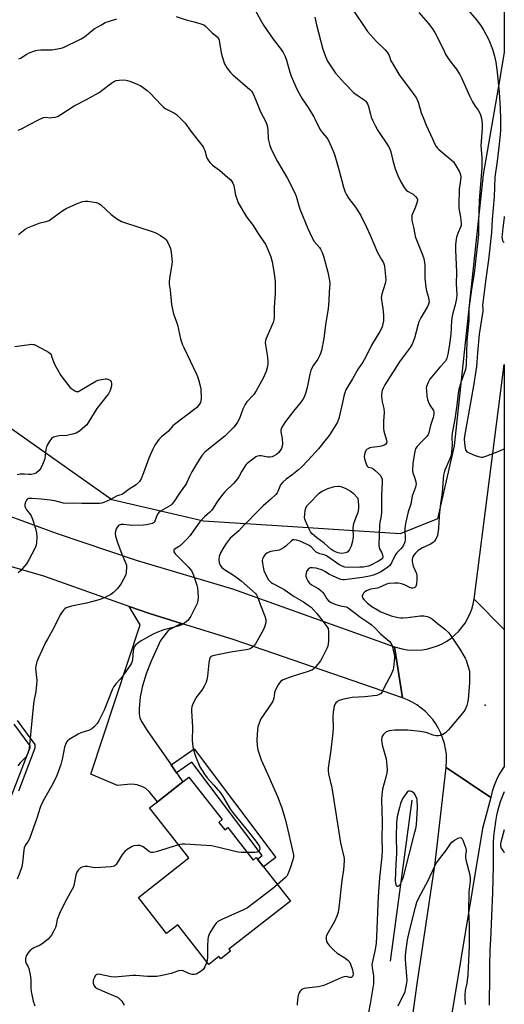
# Model space of a CAD drawing. Units: inches. Extents: x 1291763 to 1297764, y 525450 to 529450.
# Drawn here: x 1297545 to 1297763, y 526993 to 527437 of the extents above; entities that cross this region are included whole.
import ezdxf

# ---------------------------------------------------------------- set-up
doc = ezdxf.new("R2010")
doc.units = ezdxf.units.IN
doc.header["$MEASUREMENT"] = 0
for name, color, linetype in [('BLDG-Footprint', 5, 'Continuous'), ('ELEV-Spot Elevation', 7, 'Continuous'), ('HYDRO-Canal', 164, 'Continuous'), ('NTRL-Trees', 3, 'Continuous'), ('TRANS-Driveway', 251, 'Continuous'), ('TRANS-Non Street Sidewalk', 7, 'Continuous'), ('TRANS-Road', 130, 'Continuous'), ('Undefined', 1, 'Continuous')]:
    doc.layers.add(name, color=color, linetype=linetype)

msp = doc.modelspace()

# ---------------------------------------------------------------- linework, layer by layer
at = {"layer": 'BLDG-Footprint', "elevation": 474.58}
msp.add_lwpolyline([(1297634.45, 527075.42), (1297637.14, 527071.99), (1297638.53, 527073.07), (1297649.97, 527058.44), (1297651.4, 527059.56), (1297652, 527058.8), (1297654.67, 527055.38), (1297666.8, 527039.88), (1297639.07, 527018.18), (1297639.77, 527017.3), (1297635.39, 527013.87), (1297634.53, 527014.96), (1297629.94, 527011.37), (1297615.94, 527029.26), (1297610.9, 527025.31), (1297598.18, 527041.58), (1297620.91, 527059.35), (1297603.26, 527081.91), (1297606.8, 527084.68), (1297618.27, 527093.65), (1297621.02, 527095.8), (1297636.01, 527076.64)], close=True, dxfattribs=at)
at = {"layer": 'ELEV-Spot Elevation'}
msp.add_point((1297754.72, 527128.27, 469.62), dxfattribs=at)
at = {"layer": 'HYDRO-Canal'}
msp.add_line((1297712, 527012.84), (1297721.81, 527085.45), dxfattribs=at)
at = {"layer": 'NTRL-Trees'}
msp.add_lwpolyline([(1297763.34, 527542.03), (1297763.33, 527422.58), (1297760.53, 527406.49), (1297753.78, 527367.63), (1297740.63, 527245.19), (1297733.22, 527212.38), (1297716.29, 527205.51), (1297690.87, 527207.16), (1297667.85, 527208.66), (1297627.55, 527211.28), (1297619.85, 527213.06), (1297586.13, 527220.85), (1297540.63, 527253.12), (1297519.83, 527268.6), (1297464.97, 527286.46), (1297398.3, 527311.85), (1297308.36, 527325.08), (1297299.1, 527334.34), (1297296.72, 527351.01), (1297296.72, 527367.94), (1297308.4, 527382.86), (1297448.99, 527456.1)], dxfattribs=at)
at = {"layer": 'TRANS-Driveway'}
msp.add_lwpolyline([(1297617.65, 527165.1), (1297611.8, 527162.14), (1297608.15, 527157.46), (1297603.97, 527148.09), (1297601.71, 527142.41), (1297600.07, 527137.02), (1297598.92, 527132.05), (1297598.5, 527126.6), (1297598.56, 527124.34), (1297598.8, 527122.59), (1297599.57, 527120.86), (1297602.13, 527116.87), (1297612.92, 527101.34), (1297615.4, 527097.78), (1297618.27, 527093.65), (1297606.8, 527084.68), (1297603.01, 527089.32), (1297601.59, 527090.63), (1297600.47, 527091.36), (1297597.64, 527092.35), (1297596.42, 527092.56), (1297594.82, 527092.6), (1297588.75, 527092.09), (1297576.71, 527097.16), (1297598.97, 527164.58), (1297594.05, 527172.84), (1297603.21, 527169.61)], close=True, dxfattribs=at)
at = {"layer": 'TRANS-Non Street Sidewalk'}
for points in [[(1297543.49, 527121.33), (1297551.5, 527110.59), (1297551.48, 527108.82), (1297544.03, 527089.54)], [(1297532.14, 527065.32), (1297549.35, 527109.23), (1297549.36, 527109.9), (1297542.07, 527119.67)]]:
    msp.add_lwpolyline(points, dxfattribs=at)
msp.add_lwpolyline([(1297615.4, 527097.78), (1297612.92, 527101.34), (1297623.3, 527108.56), (1297660.21, 527059.55), (1297654.67, 527055.38), (1297652, 527058.8), (1297654.12, 527060.4), (1297622.35, 527102.61)], close=True, dxfattribs=at)
at = {"layer": 'TRANS-Road'}
for points in [[(1297531.41, 527216.74), (1297561.02, 527205.88), (1297597.2, 527193.68), (1297640.69, 527180.7), (1297713.81, 527154.57), (1297717.32, 527131.57), (1297640.95, 527157.84), (1297617.65, 527165.1), (1297603.21, 527169.61), (1297594.05, 527172.84), (1297555.57, 527186.44), (1297540.47, 527190.85)], [(1297717.87, 526958.13), (1297724.05, 527002.54), (1297732.13, 527056.99), (1297737.1, 527100.22), (1297757.26, 527086.58), (1297753.5, 527072.59), (1297738.83, 526984.74)]]:
    msp.add_lwpolyline(points, dxfattribs=at)
msp.add_lwpolyline([(1297763.3, 527162.42), (1297763.29, 527100.57), (1297761.05, 527097.17), (1297759.76, 527094.66), (1297758.7, 527092.04), (1297757.86, 527089.34), (1297757.26, 527086.58), (1297737.1, 527100.22), (1297737.29, 527103.78), (1297737.17, 527106.21), (1297736.86, 527108.62), (1297736.35, 527111), (1297734.75, 527115.59), (1297733.67, 527117.77), (1297732.42, 527119.85), (1297731, 527121.83), (1297729.43, 527123.68), (1297727.7, 527125.4), (1297725.84, 527126.96), (1297723.86, 527128.38), (1297721.77, 527129.62), (1297719.59, 527130.69), (1297717.32, 527131.57), (1297713.81, 527154.57), (1297717.2, 527153.61), (1297719.5, 527153.21), (1297721.82, 527153.02), (1297726.47, 527153.23), (1297728.77, 527153.64), (1297733.21, 527155.03), (1297735.33, 527156), (1297737.36, 527157.16), (1297739.28, 527158.48), (1297741.07, 527159.96), (1297742.74, 527161.59), (1297745.62, 527165.25), (1297747.83, 527169.35), (1297748.67, 527171.53), (1297749.31, 527173.77), (1297749.76, 527176.05)], close=True, dxfattribs=at)
msp.add_polyline3d([(1297763.31, 527281.86, 0), (1297763.3, 527162.42, 0), (1297749.76, 527176.05, 0)], close=True, dxfattribs=at)
at = {"layer": 'Undefined'}
for points, elevation in [([(1297650.8, 527442.07), (1297653.5, 527437.02), (1297654.68, 527435.03), (1297659.04, 527428.68), (1297662.56, 527424.01), (1297663.5, 527422.61), (1297664.36, 527420.81), (1297665.01, 527419.23), (1297666.55, 527413.74), (1297667.1, 527412.04), (1297669.9, 527405.75), (1297672.17, 527401.8), (1297674.8, 527397.84), (1297677.32, 527393.63), (1297678.01, 527392.36), (1297679.78, 527388.66), (1297680.35, 527387.63), (1297681.21, 527386.44), (1297683.23, 527384.19), (1297684.05, 527382.89), (1297686.23, 527377.82), (1297686.83, 527376.17), (1297688.63, 527369.87), (1297690.77, 527361.86), (1297691.47, 527359.72), (1297691.99, 527358.69), (1297693.04, 527356.95), (1297696.21, 527352.82), (1297698.53, 527349.2), (1297701.14, 527343.94), (1297702.84, 527340.28), (1297706.08, 527332.37), (1297707.95, 527329.25), (1297708.77, 527327.73), (1297709.07, 527326.94), (1297709.24, 527326.09), (1297709.85, 527320.08), (1297709.77, 527319.24), (1297709.58, 527318.39), (1297708.07, 527313.61), (1297707.77, 527312.19), (1297707.84, 527311.09), (1297708.54, 527307.2), (1297708.87, 527304.39), (1297708.75, 527301.58), (1297708.54, 527300.22), (1297708.2, 527298.9), (1297707.84, 527298.11), (1297707.12, 527296.84), (1297703.38, 527290.72), (1297701.11, 527286.06), (1297700.02, 527283.99), (1297699.42, 527282.99), (1297697.34, 527279.95), (1297694.83, 527275.52), (1297691.84, 527270.46), (1297691.11, 527268.22), (1297690.37, 527264.82), (1297688.62, 527257.56), (1297688.03, 527255.97), (1297687.35, 527254.69), (1297684.23, 527249.95), (1297682.97, 527248.29), (1297679.45, 527243.9), (1297674.85, 527238.71), (1297671.74, 527235.64), (1297670.45, 527234.46), (1297667.47, 527232.07), (1297664.85, 527230.21), (1297663.31, 527228.81), (1297662.38, 527227.69), (1297661.19, 527224.71), (1297660.78, 527223.97), (1297660.25, 527223.32), (1297657.98, 527221.15), (1297654.56, 527218.15), (1297650.59, 527214.26), (1297648.01, 527211.61), (1297645.89, 527209.64), (1297643.5, 527206.97), (1297640.45, 527204.37), (1297639.64, 527203.55), (1297637.86, 527201.23), (1297636.69, 527199.56), (1297635.3, 527196.92), (1297634.65, 527195.28), (1297634.53, 527194.12), (1297634.66, 527192.66), (1297635.12, 527191.44), (1297635.84, 527190.43), (1297637.12, 527189.41), (1297641.61, 527186.54), (1297644.57, 527184.39), (1297649.74, 527179.85), (1297650.97, 527178.67), (1297651.5, 527178.02), (1297651.99, 527177.07), (1297653.24, 527173.45), (1297655.28, 527168.49), (1297655.64, 527166.89), (1297655.66, 527165.56), (1297655.25, 527163.94), (1297654.64, 527162.36), (1297651.7, 527156.97), (1297651.09, 527155.98), (1297650.56, 527155.3), (1297649.75, 527154.49), (1297649.07, 527153.98), (1297648.12, 527153.56), (1297646.81, 527153.22), (1297640.68, 527152.3), (1297632.4, 527150.68), (1297631.34, 527150.34), (1297630.92, 527150.08), (1297630.61, 527149.71), (1297630.32, 527148.98), (1297629.96, 527147.33), (1297629.76, 527145.88), (1297629.37, 527141.42), (1297629.04, 527139.77), (1297628.71, 527138.7), (1297627.84, 527136.87), (1297626.87, 527135.1), (1297624.57, 527132.11), (1297623.95, 527131.13), (1297622.75, 527128.81), (1297622.25, 527127.48), (1297622.17, 527126.62), (1297622.18, 527125.74), (1297622.58, 527118.34), (1297622.47, 527112.41), (1297622.54, 527111), (1297622.7, 527109.59), (1297622.92, 527108.51), (1297623.45, 527106.67), (1297623.93, 527105.32), (1297625.92, 527100.49), (1297628.02, 527097.09), (1297629.2, 527095.49), (1297632.3, 527092.15), (1297635.19, 527088.79), (1297636.16, 527087.33), (1297639.74, 527081.27), (1297641.04, 527079.35), (1297647.87, 527071.19), (1297651.7, 527066.3), (1297652.72, 527064.83), (1297653.04, 527063.94), (1297653, 527063.21), (1297652.68, 527062.58), (1297652.12, 527062.14), (1297651.62, 527061.96), (1297650.78, 527061.85), (1297647.3, 527061.86)], 476), ([(1297694.53, 527442.66), (1297701.54, 527432.11), (1297705.67, 527427.58), (1297709.49, 527423.86), (1297710.47, 527422.77), (1297711.31, 527421.26), (1297712.19, 527418.95), (1297712.68, 527417.92), (1297715.74, 527412.85), (1297716.76, 527411.39), (1297720.59, 527406.46), (1297723.46, 527402.49), (1297723.99, 527401.45), (1297724.65, 527399.8), (1297725.87, 527395.45), (1297726.7, 527393.3), (1297728.14, 527389.83), (1297730.89, 527383.65), (1297731.99, 527381.3), (1297732.54, 527380.31), (1297733.19, 527379.44), (1297733.78, 527378.83), (1297738.3, 527375.19), (1297740.33, 527373.32), (1297741.18, 527372.15), (1297743.08, 527368.81), (1297743.59, 527367.47), (1297743.69, 527366.37), (1297743.57, 527365), (1297742.93, 527361.05), (1297742.74, 527353.81), (1297742.88, 527352.38), (1297743.6, 527348.43), (1297743.86, 527345.35), (1297743.79, 527344.55), (1297743.58, 527343.83), (1297742.49, 527341.52), (1297741.76, 527339.42), (1297741.56, 527338.3), (1297741.37, 527335.98), (1297741.31, 527333.66), (1297741.69, 527323.5), (1297741.58, 527318.14), (1297741.9, 527313.49), (1297741.78, 527311.67), (1297741.14, 527308.86), (1297740.09, 527305.09), (1297739.81, 527303.68), (1297739.56, 527301.64), (1297739.14, 527295.67), (1297738.49, 527290.09), (1297737.92, 527286.66), (1297737.44, 527284.71), (1297737.16, 527284.09), (1297736.72, 527283.47), (1297734.19, 527280.68), (1297729.75, 527275.34), (1297728.92, 527273.87), (1297728.22, 527272.06), (1297728.12, 527271.22), (1297728.15, 527270.33), (1297728.4, 527267.65), (1297728.64, 527266.19), (1297729.09, 527264.87), (1297729.69, 527263.61), (1297731.36, 527261.21), (1297731.57, 527260.53), (1297731.57, 527259.75), (1297731.18, 527258.09), (1297730.04, 527254.38), (1297729.31, 527251.12), (1297729.02, 527250.35), (1297728.39, 527249.45), (1297725.99, 527247.05), (1297723.89, 527244.75), (1297723.28, 527243.84), (1297722.91, 527242.75), (1297722.59, 527241.01), (1297722.06, 527237.22), (1297721.83, 527234.1), (1297722.01, 527233.02), (1297722.94, 527230.69), (1297723.28, 527229.6), (1297723.5, 527228.17), (1297723.47, 527227.33), (1297723.26, 527226.58), (1297722.33, 527224.23), (1297721.77, 527222.6), (1297721.58, 527221.77), (1297721.16, 527218.99), (1297719.97, 527215.54), (1297718.73, 527210.15), (1297718.54, 527209), (1297718.48, 527207.96), (1297718.58, 527202.8), (1297718.49, 527201.96), (1297718.33, 527201.42), (1297717.86, 527200.4), (1297717.37, 527199.68), (1297716.61, 527198.8), (1297714.83, 527197.01), (1297714.33, 527196.35), (1297713.79, 527195.33), (1297712.47, 527192.4), (1297711.66, 527191.29), (1297710.56, 527190.38), (1297707.6, 527188.43), (1297706.12, 527187.63), (1297704.36, 527186.88), (1297702.43, 527186.41), (1297699.35, 527185.84), (1297692.3, 527184.9), (1297691.23, 527184.83), (1297690.44, 527184.87), (1297689.64, 527185.02), (1297688.82, 527185.28), (1297685.81, 527186.58), (1297684.5, 527187.26), (1297682.3, 527188.63), (1297681.22, 527189.13), (1297678.35, 527190.01), (1297676.72, 527190.29), (1297675.74, 527190.16), (1297675.25, 527189.95), (1297674.85, 527189.63), (1297674.13, 527188.5), (1297673.7, 527187.24), (1297673.74, 527186.44), (1297674, 527185.63), (1297674.61, 527184.32), (1297675.25, 527183.38), (1297676.31, 527182.58), (1297679.62, 527180.73), (1297680.73, 527179.9), (1297681.29, 527179.27), (1297681.96, 527178.34), (1297683.18, 527176.17), (1297683.99, 527175.3), (1297685.18, 527174.59), (1297687.28, 527173.72), (1297689.47, 527173.02), (1297691.93, 527172.7), (1297692.91, 527172.18), (1297698.53, 527167.75), (1297702.13, 527165.45), (1297703.46, 527164.49), (1297705.12, 527162.94), (1297707.43, 527160.45), (1297711.34, 527157.2), (1297712.24, 527156.15), (1297712.68, 527155.11), (1297713.67, 527151.17), (1297713.79, 527150.32), (1297713.78, 527149.47), (1297713.32, 527145.19), (1297713.16, 527144.35), (1297712.9, 527143.56), (1297712.06, 527141.81), (1297709.25, 527136.6), (1297708.17, 527134.31), (1297707.59, 527133.46), (1297707.2, 527133.18), (1297706.75, 527132.97), (1297705.68, 527132.71), (1297700.45, 527131.98), (1297694.68, 527131.66), (1297690.9, 527131.04), (1297689.19, 527130.54), (1297688.39, 527130.17), (1297687.91, 527129.85), (1297687.3, 527129.26), (1297686.96, 527128.81), (1297686.56, 527127.77), (1297686.15, 527125.21), (1297685.96, 527123.2), (1297686.07, 527117.95), (1297685.96, 527115.91), (1297685.08, 527107.91), (1297683.94, 527100.94), (1297683.84, 527099.83), (1297683.86, 527098.78), (1297684.06, 527097.38), (1297685.45, 527090.99), (1297689.38, 527066.15), (1297690.89, 527059.94), (1297690.99, 527059.17), (1297691, 527058.03), (1297690.71, 527054.01), (1297689.99, 527049.16), (1297688.67, 527036.94), (1297688.36, 527034.96), (1297687.73, 527033.04), (1297686.74, 527030.63), (1297683.25, 527024.67), (1297682.97, 527023.9), (1297682.93, 527022.76), (1297683.15, 527021.63), (1297683.54, 527020.87), (1297684.48, 527019.74), (1297686.54, 527017.58), (1297687.96, 527016.41), (1297691.38, 527014.29), (1297692.66, 527013.25), (1297693.4, 527012.46), (1297693.95, 527011.43), (1297694.86, 527008.91), (1297695.04, 527008.04), (1297695.05, 527006.89), (1297694.95, 527006.35), (1297694.75, 527005.91), (1297694.3, 527005.46), (1297693.64, 527005.43), (1297691.89, 527005.86), (1297691.12, 527005.8), (1297690.07, 527005.41), (1297681.81, 527001.85), (1297680.74, 527001.47), (1297679.29, 527001.2), (1297673.94, 527000.61), (1297673.07, 527000.43), (1297672.26, 527000.15), (1297671.78, 526999.86), (1297671.18, 526999.27), (1297670.73, 526998.6), (1297670.42, 526997.9), (1297670.11, 526996.58), (1297669.84, 526993.74), (1297669.88, 526992.92)], 472), ([(1297724.81, 527440.62), (1297728.94, 527435.84), (1297730.94, 527433.31), (1297732.02, 527431.61), (1297733.62, 527428.58), (1297736.29, 527422.97), (1297737, 527421.66), (1297738.8, 527418.9), (1297741.58, 527415.32), (1297743.24, 527412.72), (1297744.03, 527411.15), (1297747.67, 527403.04), (1297748.97, 527400.44), (1297750.11, 527398.43), (1297751.6, 527396.65), (1297752.2, 527395.64), (1297752.58, 527394.56), (1297753.02, 527392.88), (1297753.35, 527390.58), (1297753.33, 527388.57), (1297752.76, 527380.52), (1297753.17, 527375.25), (1297753.2, 527370.69), (1297751.97, 527355.93), (1297751.67, 527345.99), (1297751.67, 527340.54), (1297751.28, 527336.16), (1297750.65, 527331.24), (1297749.94, 527324.32), (1297749.5, 527321.23), (1297748.48, 527315.97), (1297747.39, 527307.09), (1297747.25, 527301.97), (1297746.44, 527292.67), (1297746.15, 527281.83), (1297745.77, 527279.74), (1297743.92, 527274.25), (1297742.88, 527270.64), (1297742.47, 527268.95), (1297741.94, 527263.65), (1297740.93, 527257.32), (1297739.75, 527250.95), (1297739.68, 527249.63), (1297739.73, 527245.46), (1297739.5, 527242.53), (1297739.31, 527241.08), (1297738.77, 527239.43), (1297736.5, 527234.27), (1297736.14, 527233.19), (1297735.91, 527232.06), (1297735.69, 527230.35), (1297735.28, 527224.16), (1297734.45, 527217.97), (1297734, 527213.55), (1297733.67, 527208), (1297733.12, 527204.82), (1297732.83, 527204), (1297732.29, 527203), (1297731.81, 527202.3), (1297731.2, 527201.68), (1297730, 527200.84), (1297726.46, 527199.18), (1297724.52, 527197.98), (1297723.85, 527197.45), (1297723.04, 527196.65), (1297722.5, 527195.99), (1297722.06, 527195.25), (1297721.86, 527194.75), (1297721.71, 527194.01), (1297721.7, 527193.2), (1297721.83, 527192.36), (1297722.22, 527190.98), (1297723.67, 527187.61), (1297723.92, 527186.41), (1297723.89, 527184.93), (1297723.68, 527182.84), (1297723.38, 527181.85), (1297722.98, 527181.38), (1297722.58, 527181.16), (1297722.12, 527181.02), (1297721.39, 527181.04), (1297720.64, 527181.32), (1297718.22, 527182.53), (1297716.87, 527182.96), (1297715.51, 527183.27), (1297713.81, 527183.32), (1297711.26, 527183.1), (1297710.19, 527182.8), (1297707.95, 527181.73), (1297706.89, 527181.32), (1297706.06, 527181.1), (1297702.96, 527180.54), (1297701.12, 527179.84), (1297700.41, 527179.42), (1297699.83, 527178.86), (1297699.42, 527178.17), (1297699.24, 527177.41), (1297699.4, 527176.65), (1297699.89, 527175.97), (1297701.66, 527174.35), (1297703.54, 527172.85), (1297706.04, 527171.29), (1297707.67, 527170.41), (1297712.3, 527168.54), (1297713.43, 527168.23), (1297715.44, 527167.83), (1297716.59, 527167.68), (1297717.48, 527167.65), (1297719.84, 527167.78), (1297725.34, 527168.59), (1297727.02, 527168.58), (1297727.83, 527168.46), (1297728.64, 527168.2), (1297729.95, 527167.6), (1297730.93, 527167.02), (1297733.19, 527165.06), (1297735.53, 527163.36), (1297736.43, 527162.61), (1297738.12, 527160.98), (1297739.05, 527159.84), (1297743.5, 527153.09), (1297745.68, 527149.4), (1297746.05, 527148.64), (1297746.45, 527147.54), (1297747.55, 527143.58), (1297747.69, 527141.86), (1297747.62, 527138.38), (1297747, 527130.76), (1297746.79, 527129.31), (1297746.47, 527128.19), (1297745.46, 527126.04), (1297744.64, 527124.82), (1297738.14, 527117.17), (1297736.77, 527115.81), (1297735.65, 527115.12), (1297734.39, 527114.6), (1297733.62, 527114.42), (1297732.59, 527114.39), (1297731.25, 527114.69), (1297728.01, 527115.9), (1297725.39, 527116.46), (1297719.77, 527116.99), (1297713.75, 527116.94), (1297711.41, 527116.64), (1297710.57, 527116.41), (1297710.07, 527116.18), (1297709.41, 527115.69), (1297708.67, 527114.9), (1297708.39, 527114.44), (1297708.1, 527113.68), (1297707.91, 527112.61), (1297707.99, 527111.43), (1297708.34, 527109.83), (1297709.96, 527104.01), (1297710.33, 527101.11), (1297710.45, 527099.07), (1297710.29, 527097.8), (1297709.85, 527095.87), (1297708.33, 527090.45), (1297708, 527087.83), (1297707.95, 527085.75), (1297708.24, 527075.44), (1297708.07, 527068.06), (1297708.14, 527062.78), (1297708.08, 527060.08), (1297707.03, 527050.35), (1297706.34, 527042.09), (1297705.62, 527023.85), (1297705.45, 527020.94), (1297705.06, 527018.09), (1297703.78, 527012.73), (1297703.6, 527011.34), (1297703.65, 527009.99), (1297704.32, 527006.03), (1297704.35, 527004.27), (1297704.27, 527002.52), (1297703.48, 526998.01), (1297702.86, 526993.51), (1297702.1, 526989.64)], 470), ([(1297615.26, 527438.83), (1297619.77, 527437.45), (1297623.41, 527436.51), (1297626.42, 527435.61), (1297627.72, 527435.06), (1297628.53, 527434.46), (1297631.37, 527431.66), (1297633.73, 527429.7), (1297634.31, 527428.97), (1297634.61, 527428.27), (1297634.86, 527427.16), (1297635.56, 527422.54), (1297635.93, 527420.82), (1297637.07, 527417.5), (1297637.49, 527416.73), (1297638.17, 527415.78), (1297639.78, 527413.69), (1297640.78, 527412.62), (1297648.55, 527405.98), (1297649.24, 527405.16), (1297649.95, 527404), (1297651.19, 527401.22), (1297653.24, 527395.91), (1297655.63, 527391.33), (1297656.32, 527389.75), (1297656.63, 527387.8), (1297656.82, 527383.69), (1297657.57, 527380.67), (1297658.19, 527378.79), (1297660.97, 527373.46), (1297665.5, 527365.86), (1297668.63, 527359.63), (1297669.33, 527357.78), (1297670.71, 527353.1), (1297671.19, 527351.73), (1297674.61, 527343.3), (1297676.43, 527339.39), (1297677.54, 527337.41), (1297679.88, 527334.65), (1297680.38, 527333.94), (1297681.13, 527332.41), (1297681.77, 527330.81), (1297683.64, 527323.56), (1297684.37, 527319.85), (1297684.52, 527318.14), (1297684.26, 527314.69), (1297684.18, 527310.67), (1297683.85, 527307.24), (1297682.69, 527299.85), (1297681.85, 527293.72), (1297680.76, 527288.28), (1297680.4, 527286.88), (1297679.96, 527285.85), (1297679.11, 527284.4), (1297677.15, 527281.61), (1297676.08, 527279.31), (1297675.61, 527277.64), (1297674.42, 527271.56), (1297673.58, 527268.8), (1297672.96, 527267.2), (1297672.34, 527266.19), (1297670.94, 527264.25), (1297668.21, 527260.92), (1297664.6, 527256.24), (1297663.48, 527254.58), (1297662.79, 527253.35), (1297662.51, 527252.38), (1297662.49, 527251.61), (1297663.09, 527248.55), (1297663.21, 527246.21), (1297663.11, 527245.07), (1297662.75, 527244.05), (1297662.24, 527243.09), (1297661.55, 527242.22), (1297660.47, 527241.26), (1297659.51, 527240.67), (1297658.5, 527240.31), (1297657.45, 527240.14), (1297656.62, 527240.19), (1297653.59, 527240.72), (1297652.77, 527240.7), (1297651.97, 527240.55), (1297651.21, 527240.22), (1297650.48, 527239.75), (1297647.25, 527237.24), (1297646.66, 527236.62), (1297645.88, 527235.48), (1297644.88, 527233.79), (1297643.53, 527231.25), (1297642.92, 527230.3), (1297641.07, 527228.25), (1297637.26, 527224.56), (1297636.27, 527223.49), (1297633.83, 527220.32), (1297631.88, 527217.09), (1297631.22, 527216.14), (1297630.41, 527215.3), (1297628.03, 527213.22), (1297625.9, 527210.96), (1297625.01, 527209.82), (1297621.52, 527204.87), (1297620.04, 527203.11), (1297617.15, 527200.28), (1297616.29, 527199.69), (1297614.74, 527198.78), (1297614.24, 527198.32), (1297614.12, 527197.82), (1297614.22, 527197.41), (1297614.43, 527197), (1297614.91, 527196.37), (1297616.23, 527194.96), (1297620.8, 527190.45), (1297622.23, 527188.78), (1297622.64, 527188.02), (1297623.07, 527186.92), (1297624.54, 527182.4), (1297624.85, 527180.99), (1297625.02, 527179.57), (1297625.18, 527176.72), (1297625.08, 527175.59), (1297624.67, 527174.2), (1297624.03, 527172.57), (1297621.78, 527168.35), (1297621, 527167.1), (1297620.45, 527166.47), (1297619.17, 527165.39), (1297617.78, 527164.48), (1297616.12, 527163.9), (1297609.74, 527162.21), (1297606.51, 527161.1), (1297604.92, 527160.3), (1297599.42, 527157.27), (1297597.96, 527156.28), (1297596.85, 527155.36), (1297596.26, 527154.56), (1297595.9, 527153.6), (1297595.77, 527152.75), (1297595.5, 527148.93), (1297595.35, 527148.08), (1297595.08, 527147.27), (1297594.32, 527146.02), (1297590.7, 527140.93), (1297589.96, 527140.02), (1297587.96, 527137.94), (1297587.14, 527136.74), (1297586.42, 527135.18), (1297582.74, 527126.07), (1297580.35, 527121.25), (1297579.63, 527119.99), (1297578.27, 527118.46), (1297577.16, 527117.54), (1297576.12, 527117.06), (1297572.26, 527115.8), (1297570.93, 527115.22), (1297566.88, 527112.81), (1297566.23, 527112.24), (1297565.75, 527111.54), (1297565.26, 527110.47), (1297564.9, 527109.35), (1297563.9, 527104.47), (1297563.16, 527101.51), (1297561.31, 527096.5), (1297560.57, 527094.86), (1297558.94, 527091.67), (1297555.92, 527086.46), (1297554.49, 527083.62), (1297553.91, 527082.08), (1297552.36, 527077.35), (1297548.96, 527068.06), (1297548.48, 527067.01), (1297547.15, 527064.96), (1297546.64, 527063.97), (1297546.41, 527062.89), (1297545.84, 527057.37), (1297545.52, 527055.32), (1297544.69, 527052.84), (1297543.5, 527049.86)], 478), ([(1297544.27, 527419.8), (1297544.97, 527420.07), (1297547.87, 527421.92), (1297548.88, 527422.46), (1297550.49, 527423.11), (1297551.86, 527423.55), (1297552.71, 527423.71), (1297554.13, 527423.82), (1297557.94, 527423.79), (1297559.1, 527423.84), (1297561.63, 527424.26), (1297563.86, 527424.75), (1297564.95, 527425.14), (1297566.56, 527425.89), (1297570, 527427.55), (1297572.42, 527428.83), (1297573.83, 527429.79), (1297578.27, 527433.25), (1297581.48, 527435.17), (1297583.26, 527436.12), (1297585.17, 527436.81), (1297588.52, 527437.83)], 478), ([(1297677.8, 527438.57), (1297678.55, 527435.08), (1297681.36, 527424.09), (1297682.58, 527420.83), (1297683.55, 527418.71), (1297687.14, 527413.29), (1297691.16, 527408.79), (1297695.44, 527404.49), (1297697.3, 527403.04), (1297700.01, 527401.37), (1297700.81, 527400.64), (1297701.32, 527400.01), (1297701.77, 527399.16), (1297702.07, 527398.3), (1297702.88, 527394.86), (1297703.31, 527393.46), (1297703.87, 527392.11), (1297705.02, 527389.75), (1297706.25, 527387.43), (1297710.67, 527381.06), (1297711.13, 527380.3), (1297711.62, 527379.23), (1297712.11, 527377.84), (1297713.04, 527373.87), (1297714.14, 527370.24), (1297715.22, 527367.23), (1297716.6, 527364.28), (1297718.18, 527361.78), (1297719.26, 527360.41), (1297719.9, 527359.92), (1297721.57, 527359.11), (1297722.26, 527358.69), (1297723.31, 527357.68), (1297723.95, 527356.76), (1297724.09, 527356.33), (1297724.12, 527355.88), (1297723.9, 527354.78), (1297723.13, 527352.57), (1297721.89, 527349.89), (1297721.61, 527349.07), (1297721.53, 527348.25), (1297721.59, 527347.12), (1297721.74, 527346.28), (1297722.42, 527343.8), (1297722.88, 527340.77), (1297723.15, 527339.59), (1297726.11, 527332.09), (1297726.8, 527330.17), (1297727.16, 527328.81), (1297727.45, 527326.87), (1297727.53, 527320.89), (1297727.9, 527316.81), (1297728.2, 527315.1), (1297729.13, 527312.13), (1297729.31, 527311), (1297729.35, 527310.15), (1297729.15, 527309.07), (1297728.72, 527308.03), (1297725.7, 527302.91), (1297724.81, 527301.1), (1297724.26, 527299.46), (1297722.86, 527293.8), (1297721.77, 527291.1), (1297720.83, 527289.64), (1297717.22, 527284.77), (1297716.1, 527283.14), (1297709.45, 527272.74), (1297708.6, 527271.23), (1297708.22, 527270.2), (1297707.89, 527268.59), (1297707.9, 527267.46), (1297708.24, 527265.16), (1297708.92, 527262.09), (1297709.12, 527260.34), (1297708.8, 527256.3), (1297708.76, 527253.03), (1297708.98, 527251.86), (1297710.23, 527247.87), (1297710.3, 527247.13), (1297710.12, 527246.46), (1297709.83, 527246.07), (1297709.4, 527245.75), (1297708.37, 527245.29), (1297707.09, 527245.01), (1297703.52, 527244.52), (1297702.67, 527244.3), (1297702.17, 527244.09), (1297701.47, 527243.67), (1297700.9, 527243.13), (1297700.52, 527242.41), (1297700.21, 527241.32), (1297700.13, 527240.47), (1297700.3, 527239.33), (1297700.96, 527237.09), (1297701.4, 527236.11), (1297701.91, 527235.64), (1297703.35, 527235.29), (1297704, 527235.02), (1297705.11, 527234.19), (1297706.56, 527232.82), (1297707.32, 527231.98), (1297707.9, 527231.02), (1297708.18, 527230.04), (1297708.26, 527228.74), (1297708.04, 527225.89), (1297707.92, 527222.66), (1297707.91, 527215.17), (1297707.76, 527213.71), (1297707.13, 527210.6), (1297706.97, 527209.46), (1297706.77, 527200.24), (1297706.85, 527199.49), (1297707.07, 527198.79), (1297708, 527197), (1297708.39, 527196.02), (1297708.53, 527195.06), (1297708.36, 527194.5), (1297707.82, 527193.92), (1297706.57, 527193.19), (1297703.11, 527191.47), (1297702.08, 527191.03), (1297701.16, 527190.76), (1297699.83, 527190.56), (1297698.13, 527190.46), (1297693.1, 527190.34), (1297691.41, 527190.5), (1297690.11, 527190.9), (1297688.67, 527191.66), (1297683.97, 527194.98), (1297682.83, 527195.71), (1297682.09, 527196.04), (1297680, 527196.6), (1297678.49, 527197.33), (1297677.63, 527198.01), (1297676.22, 527199.66), (1297675.3, 527200.29), (1297671.27, 527202.27), (1297669.56, 527202.76), (1297668.43, 527202.91), (1297667.91, 527202.84), (1297667.24, 527202.46), (1297664.79, 527200.04), (1297663.62, 527199.17), (1297662.64, 527198.57), (1297661.65, 527198.21), (1297657.93, 527197.57), (1297657.13, 527197.29), (1297656.12, 527196.76), (1297655.45, 527196.25), (1297654.91, 527195.63), (1297654.45, 527194.95), (1297654.14, 527194.22), (1297654.08, 527193.4), (1297654.2, 527192.25), (1297654.49, 527190.5), (1297654.81, 527189.08), (1297655.24, 527188.01), (1297656.39, 527185.67), (1297656.82, 527184.93), (1297657.31, 527184.28), (1297658.05, 527183.63), (1297658.89, 527183.08), (1297662.67, 527181.17), (1297663.93, 527180.45), (1297668.5, 527177.36), (1297672.64, 527174.91), (1297674.79, 527173.45), (1297676.17, 527172.42), (1297677.4, 527171.18), (1297678.75, 527169.65), (1297680.92, 527166.69), (1297683.28, 527163.83), (1297683.85, 527162.8), (1297684.04, 527161.41), (1297684.01, 527157.08), (1297683.64, 527154.93), (1297683.28, 527153.86), (1297682.39, 527151.97), (1297681.2, 527149.56), (1297680.42, 527148.31), (1297677.8, 527145.15), (1297677.17, 527144.57), (1297676.47, 527144.13), (1297674.41, 527143.25), (1297670.37, 527142.16), (1297666.66, 527140.89), (1297663.47, 527139.64), (1297662.74, 527139.24), (1297662.32, 527138.88), (1297661.34, 527137.48), (1297659.98, 527134.92), (1297659.68, 527133.79), (1297659.32, 527131.45), (1297658.84, 527130.05), (1297658.09, 527128.81), (1297653.46, 527122.04), (1297652.62, 527120.19), (1297652.12, 527118.53), (1297651.76, 527115.27), (1297651.64, 527112.4), (1297651.76, 527110.07), (1297652.14, 527108.06), (1297653.67, 527103.64), (1297655.91, 527098.71), (1297660.93, 527087.08), (1297662.94, 527081.98), (1297664.73, 527075.86), (1297668.13, 527060.84), (1297668.17, 527059.88), (1297667.88, 527058.45), (1297666.72, 527054.77), (1297665.68, 527052.03), (1297665.17, 527051.22), (1297664.58, 527050.58), (1297660.95, 527047.35)], 474), ([(1297543.94, 527387.55), (1297545.66, 527388.3), (1297548.69, 527389.98), (1297553.43, 527392.45), (1297555.3, 527393.29), (1297556.32, 527393.43), (1297558.29, 527393.24), (1297559.15, 527393.26), (1297560.6, 527393.48), (1297561.71, 527393.8), (1297563.25, 527394.68), (1297569.15, 527398.62), (1297574.8, 527401.43), (1297580.12, 527404.4), (1297581.08, 527405.06), (1297584.98, 527408.12), (1297587.13, 527409.61), (1297588.17, 527410), (1297589.56, 527410.17), (1297591.84, 527410.27), (1297593.26, 527410.09), (1297594.37, 527409.73), (1297597.64, 527408.42), (1297598.97, 527407.82), (1297599.7, 527407.38), (1297602.17, 527405.48), (1297603.46, 527404.36), (1297608.47, 527399.05), (1297609.51, 527398.04), (1297610.61, 527397.31), (1297614.49, 527395.31), (1297615.4, 527394.62), (1297616.66, 527393.43), (1297619.3, 527390.76), (1297621.85, 527387.12), (1297627.35, 527380.12), (1297627.75, 527379.39), (1297628.16, 527378.39), (1297628.97, 527375.62), (1297629.28, 527374.8), (1297629.71, 527374.05), (1297630.57, 527372.87), (1297631.6, 527371.83), (1297634.72, 527369.56), (1297638.56, 527366.34), (1297639.86, 527365.16), (1297640.4, 527364.48), (1297640.81, 527363.7), (1297641.25, 527362.6), (1297641.46, 527361.76), (1297642.05, 527358.34), (1297642.71, 527356.16), (1297643.27, 527354.84), (1297646.99, 527348.55), (1297650.03, 527344.58), (1297652.71, 527340.28), (1297655.53, 527336.13), (1297656.66, 527333.75), (1297657.95, 527330.48), (1297658.49, 527328.17), (1297659.48, 527323.01), (1297659.86, 527319.16), (1297659.88, 527314.12), (1297659.49, 527307.67), (1297659.43, 527303.44), (1297659.32, 527302.04), (1297659.05, 527300.94), (1297656.26, 527294.78), (1297655.72, 527293.42), (1297655.5, 527292.59), (1297655.43, 527291.83), (1297655.48, 527290.8), (1297656.31, 527286.23), (1297656.56, 527283.63), (1297656.56, 527282.18), (1297656.47, 527281.03), (1297655.79, 527278.76), (1297655.16, 527277.08), (1297654.65, 527276.01), (1297651.41, 527270.03), (1297650.29, 527268.46), (1297647.17, 527265.03), (1297646.34, 527263.87), (1297645.35, 527261.85), (1297643.75, 527257.61), (1297642.88, 527255.88), (1297642.31, 527254.98), (1297641.23, 527253.71), (1297637.13, 527249.63), (1297629.08, 527243.12), (1297628.23, 527242.34), (1297627.03, 527241.03), (1297625.7, 527239.2), (1297622.24, 527233.56), (1297621.35, 527231.77), (1297619.87, 527228.44), (1297619.4, 527227.59), (1297617.02, 527224.33), (1297614.17, 527220.03), (1297613.28, 527218.92), (1297612.66, 527218.38), (1297608.49, 527215.86), (1297607.32, 527215.01), (1297606.73, 527214.11), (1297605.65, 527211.29), (1297605.39, 527210.85), (1297605.07, 527210.52), (1297604.49, 527210.2), (1297603.76, 527209.99), (1297601.88, 527209.67), (1297600.44, 527209.53), (1297595.12, 527209.32), (1297593.98, 527209.4), (1297591.49, 527209.76), (1297590.4, 527209.73), (1297589.89, 527209.62), (1297589.42, 527209.42), (1297588.7, 527208.69), (1297588.15, 527207.75), (1297587.82, 527206.73), (1297587.74, 527205.67), (1297587.9, 527204.53), (1297588.77, 527201.65), (1297590.67, 527196.34), (1297592.57, 527192.19), (1297592.78, 527191.44), (1297592.85, 527190.6), (1297592.65, 527188.05), (1297592.48, 527187.22), (1297592.17, 527186.42), (1297590.4, 527183.09), (1297589.84, 527182.31), (1297588.53, 527180.82), (1297586.9, 527179.15), (1297585.79, 527178.25), (1297584.01, 527177.28), (1297581.63, 527176.19), (1297579.94, 527175.67), (1297574.8, 527174.31), (1297568.05, 527172.95), (1297565.62, 527172.11), (1297564.91, 527171.69), (1297564.32, 527171.12), (1297563.47, 527169.99), (1297562.87, 527169.02), (1297560.07, 527163.1), (1297557.14, 527158.06), (1297556.33, 527156.48), (1297552.92, 527149.3), (1297552.28, 527147.75), (1297551.97, 527146.68), (1297551.82, 527145.85), (1297551.78, 527145), (1297552.28, 527139.42), (1297552.25, 527137.65), (1297551.83, 527134.43), (1297551.06, 527130.14), (1297550.7, 527127.35), (1297549.06, 527110.41), (1297548.67, 527107.91), (1297548.31, 527106.55), (1297547.82, 527105.51), (1297547.34, 527104.8), (1297544.82, 527102.31), (1297543.7, 527100.9)], 480), ([(1297544.07, 527340.61), (1297547.05, 527342.97), (1297548.06, 527343.52), (1297553.43, 527345.64), (1297554.51, 527345.97), (1297556.61, 527346.43), (1297557.92, 527346.94), (1297559.14, 527347.72), (1297564.11, 527351.32), (1297565.63, 527352.22), (1297570.51, 527354.52), (1297573.04, 527355.4), (1297574.18, 527355.64), (1297575.32, 527355.61), (1297578.19, 527355.22), (1297579.31, 527355.01), (1297580.1, 527354.74), (1297581.27, 527353.89), (1297585.85, 527349.59), (1297588.27, 527347.84), (1297589.78, 527346.87), (1297590.58, 527346.49), (1297591.98, 527345.97), (1297604.38, 527341.91), (1297606.11, 527341.26), (1297608.14, 527340.1), (1297610.11, 527338.75), (1297610.72, 527338.14), (1297611.49, 527336.91), (1297612.28, 527335.34), (1297612.68, 527334.25), (1297612.97, 527332.58), (1297613.33, 527329.45), (1297613.38, 527328.31), (1297613.27, 527327.15), (1297612.2, 527320.78), (1297612.02, 527319.05), (1297612.08, 527318.2), (1297612.5, 527315.4), (1297613.2, 527309.04), (1297613.59, 527306.74), (1297614.08, 527304.76), (1297615.85, 527299.84), (1297617.26, 527293.48), (1297618.1, 527290.81), (1297618.62, 527289.56), (1297624.41, 527277.55), (1297624.88, 527276.47), (1297625.33, 527275.09), (1297626.11, 527272.3), (1297626.35, 527270.88), (1297626.49, 527266.64), (1297626.38, 527265.58), (1297626.16, 527264.81), (1297625.3, 527263.38), (1297624.38, 527262.32), (1297614.45, 527254.94), (1297613.68, 527254.19), (1297611.72, 527251.89), (1297608.56, 527249.23), (1297607.42, 527248.09), (1297605.65, 527245.53), (1297604.66, 527243.78), (1297602.94, 527239.64), (1297600.56, 527233.02), (1297599.37, 527230.39), (1297598.68, 527229.15), (1297598.15, 527228.53), (1297597.12, 527227.65), (1297594.01, 527225.67), (1297591.52, 527223.68), (1297590.68, 527223.33), (1297588.54, 527222.74), (1297585.23, 527220.95), (1297582.56, 527219.63), (1297581.73, 527219.35), (1297580.65, 527219.2), (1297572.67, 527219.25), (1297569.09, 527219.4), (1297565.72, 527219.22), (1297564.32, 527219.45), (1297560.4, 527220.4), (1297558.38, 527220.8), (1297554.33, 527221.25), (1297550.24, 527221.51), (1297549.39, 527221.53), (1297548.6, 527221.43), (1297548.03, 527221.17), (1297547.71, 527220.81), (1297547.26, 527219.87), (1297546.99, 527218.82), (1297546.99, 527218.03), (1297547.16, 527217.27), (1297547.61, 527216.34), (1297549.25, 527214.55), (1297549.83, 527213.62), (1297550.35, 527212.24), (1297551.69, 527207.98), (1297552.21, 527205.98), (1297552.31, 527203.93), (1297552.23, 527201.59), (1297552.01, 527200.51), (1297551.46, 527198.98), (1297548.71, 527193.8), (1297547.68, 527192.02), (1297546.82, 527190.9), (1297544.9, 527188.83), (1297543.85, 527187.93)], 482), ([(1297542.42, 527290.06), (1297549.1, 527291.02), (1297549.94, 527291.06), (1297550.69, 527291), (1297551.21, 527290.88), (1297552.03, 527290.54), (1297556.27, 527288.29), (1297557.56, 527287.56), (1297558.4, 527286.85), (1297558.8, 527286.25), (1297559.03, 527285.75), (1297559.97, 527282.81), (1297560.41, 527281.76), (1297563.18, 527276.9), (1297567.21, 527271.73), (1297568.08, 527270.93), (1297569.57, 527269.99), (1297570.09, 527269.79), (1297570.58, 527269.73), (1297571.08, 527269.82), (1297571.6, 527270.02), (1297579.01, 527274.37), (1297580.09, 527274.85), (1297581.55, 527275.23), (1297583.32, 527275.51), (1297583.89, 527275.48), (1297584.39, 527275.34), (1297585.09, 527274.98), (1297585.66, 527274.49), (1297585.9, 527274.06), (1297586, 527273.53), (1297586, 527272.37), (1297585.8, 527271.22), (1297585.41, 527270.17), (1297584.65, 527268.67), (1297583.98, 527267.73), (1297579.4, 527262.06), (1297575.83, 527256.17), (1297574.85, 527254.75), (1297574.03, 527253.94), (1297571.58, 527251.87), (1297570.88, 527251.36), (1297570.13, 527250.96), (1297568.47, 527250.48), (1297565.9, 527249.97), (1297562.49, 527249.75), (1297561.63, 527249.63), (1297559.94, 527249.09), (1297559.43, 527248.82), (1297558.99, 527248.48), (1297557.96, 527247.08), (1297557.07, 527245.54), (1297556.72, 527244.74), (1297556.48, 527243.64), (1297556.17, 527240.82), (1297555.91, 527239.44), (1297554.91, 527236.78), (1297554.2, 527235.24), (1297553.35, 527234.17), (1297552.12, 527233.11), (1297551.13, 527232.66), (1297549.78, 527232.34), (1297548.68, 527232.25), (1297546.71, 527232.49), (1297544.77, 527232.43), (1297543.4, 527232.12)], 484), ([(1297715.45, 526992.69), (1297718.53, 526999.2), (1297718.81, 527000.03), (1297719.1, 527001.4), (1297719.35, 527003.08), (1297719.43, 527004.21), (1297718.7, 527013.56), (1297718.71, 527015.17), (1297718.87, 527016.84), (1297719.68, 527022.44), (1297720.62, 527027.09), (1297723.26, 527037.21), (1297723.91, 527039.37), (1297724.76, 527041.44), (1297728.92, 527049.25), (1297731.79, 527055.33), (1297732.77, 527057.13), (1297737.26, 527063.07), (1297738.99, 527065.73), (1297739.66, 527066.54), (1297740.81, 527067.36), (1297742.57, 527068.28), (1297743.28, 527068.52), (1297743.71, 527068.51), (1297743.88, 527068.43), (1297744.33, 527067.99), (1297744.68, 527067.36), (1297745.97, 527063.75), (1297746.1, 527062.6), (1297745.82, 527060.47), (1297745.85, 527059.41), (1297746.15, 527057.98), (1297747.63, 527052.29), (1297747.95, 527050.33), (1297747.92, 527048.91), (1297747.39, 527044.07), (1297747.11, 527035.41), (1297747.45, 527029.26), (1297747.52, 527019.64), (1297747.1, 527013.27), (1297746.92, 527006.59), (1297746.43, 527002.92), (1297745.72, 526999.52), (1297745.51, 526997.53), (1297745.5, 526996.44), (1297745.7, 526993.29)], 470), ([(1297616.32, 527065.22), (1297606.2, 527062.09), (1297604.78, 527061.79), (1297604, 527061.87), (1297603.27, 527062.17), (1297600.28, 527064.31), (1297599.31, 527064.82), (1297598.76, 527064.94), (1297597.9, 527064.99), (1297596.17, 527064.85), (1297595.38, 527064.56), (1297594.63, 527064.14), (1297593.18, 527063.18), (1297592.07, 527062.26), (1297591.08, 527061.14), (1297590.19, 527059.94), (1297588.18, 527056.48), (1297587.65, 527055.89), (1297587.19, 527055.65), (1297585.82, 527055.4), (1297578.83, 527054.96), (1297577.68, 527055.01), (1297575.14, 527055.45), (1297574.02, 527055.47), (1297572.68, 527055.26), (1297571.98, 527054.89), (1297570.98, 527053.9), (1297570.39, 527052.95), (1297569.98, 527051.61), (1297569.22, 527047.71), (1297568.82, 527046.36), (1297568.17, 527045.05), (1297564.97, 527039.28), (1297562.63, 527034.27), (1297561.59, 527031.57), (1297561.02, 527029.03), (1297560.72, 527028.03), (1297560.01, 527026.49), (1297558.94, 527024.49), (1297558.28, 527023.57), (1297557.51, 527022.75), (1297554.78, 527020.58), (1297553.54, 527019.84), (1297550.96, 527018.8), (1297550.04, 527018.2), (1297549.22, 527017.43), (1297548.28, 527016.38), (1297547.82, 527015.69), (1297547.59, 527015.19), (1297547.26, 527013.84), (1297547.28, 527012.79), (1297547.58, 527011.82), (1297548.36, 527010.31), (1297548.68, 527009.52), (1297549.36, 527006.7), (1297549.71, 527004.41), (1297549.65, 527000.62), (1297549.76, 526999.18), (1297550.71, 526994.7), (1297551.45, 526992.61)], 476), ([(1297647.3, 527061.86), (1297644.61, 527061.89), (1297643.15, 527062.04), (1297632.52, 527064.56), (1297631.16, 527064.77), (1297619.12, 527065.62), (1297617.95, 527065.59), (1297616.32, 527065.22)], 476), ([(1297660.95, 527047.35), (1297658.84, 527045.57), (1297647.48, 527036.87), (1297645.64, 527035.94), (1297635.85, 527031.68), (1297634.08, 527030.65), (1297633.21, 527029.9), (1297632.39, 527028.74), (1297630.44, 527025.53), (1297629.91, 527024.52), (1297629.63, 527023.71), (1297629.49, 527022.55), (1297629.38, 527019.56), (1297629.4, 527014.4), (1297629.27, 527013.33), (1297629.05, 527012.51)], 474), ([(1297629.05, 527012.51), (1297628.17, 527010.25), (1297627.75, 527009.49), (1297627.4, 527009.05), (1297626.51, 527008.33), (1297625.05, 527007.38), (1297624.29, 527006.99), (1297623.51, 527006.78), (1297622.46, 527006.84), (1297621.41, 527007.07), (1297620.64, 527007.37), (1297618.41, 527008.46), (1297617.42, 527008.65), (1297616.31, 527008.46), (1297612.97, 527007.3), (1297611.57, 527006.89), (1297608.19, 527006.18), (1297606.54, 527005.94), (1297602.33, 527005.84), (1297597.09, 527006.34), (1297595.63, 527006.41), (1297589.03, 527005.72), (1297587.31, 527005.63), (1297585.85, 527005.81), (1297580.92, 527006.79), (1297580.15, 527006.88), (1297579.43, 527006.78), (1297579.04, 527006.55), (1297578.72, 527006.18), (1297578.32, 527005.48), (1297577.83, 527004.2), (1297577.75, 527003.39), (1297577.84, 527002.83), (1297578.11, 527002.01), (1297578.35, 527001.5), (1297578.67, 527001.06), (1297579.58, 527000.46), (1297583.08, 526999.03), (1297587.95, 526996.88), (1297589, 526996.36), (1297589.71, 526995.89), (1297590.66, 526994.78), (1297591.71, 526993.01)], 474)]:
    msp.add_lwpolyline(points, dxfattribs=dict(at, elevation=elevation))
for points, elevation in [([(1297689.97, 527196.72), (1297689.11, 527196.79), (1297688.27, 527197.02), (1297686.9, 527197.56), (1297685.92, 527198.08), (1297685.09, 527198.69), (1297682.06, 527201.36), (1297678.79, 527203.73), (1297676.64, 527205.53), (1297675.86, 527206.5), (1297675.09, 527207.99), (1297673.53, 527211.48), (1297673.31, 527212.22), (1297673.22, 527212.89), (1297673.28, 527214.31), (1297673.5, 527216.02), (1297673.8, 527217.14), (1297674.25, 527218.12), (1297675.05, 527219.11), (1297679.74, 527223.88), (1297680.4, 527224.42), (1297681.16, 527224.87), (1297683.61, 527225.96), (1297686.69, 527226.86), (1297688.28, 527227.12), (1297688.8, 527227.1), (1297689.62, 527226.91), (1297691.48, 527226.16), (1297694.2, 527224.59), (1297695.34, 527223.74), (1297697.16, 527221.57), (1297697.58, 527218.54), (1297697.54, 527217.1), (1297697.15, 527215.06), (1297696.69, 527213.65), (1297695.45, 527210.52), (1297695.17, 527209.47), (1297695.04, 527208.09), (1297695.1, 527203.99), (1297694.69, 527201.7), (1297694.24, 527200), (1297693.49, 527198.5), (1297692.66, 527197.44), (1297692.21, 527197.16), (1297691.69, 527196.97)], 476), ([(1297720.31, 527089.56), (1297720.1, 527089.52), (1297719.69, 527089.27), (1297718.97, 527088.45), (1297717.58, 527086.34), (1297716.86, 527084.96), (1297716.47, 527083.91), (1297716.02, 527082.18), (1297715.18, 527078.68), (1297714.86, 527076.97), (1297714.7, 527075.03), (1297714.57, 527069.37), (1297714.61, 527061.3), (1297714.34, 527056.73), (1297714.09, 527049.08), (1297714.16, 527047.98), (1297714.33, 527047.29), (1297714.65, 527046.8), (1297714.99, 527046.68), (1297715.37, 527046.7), (1297715.75, 527046.86), (1297716.28, 527047.4), (1297716.97, 527048.65), (1297717.78, 527050.83), (1297723.02, 527071.01), (1297723.4, 527072.65), (1297723.66, 527074.23), (1297724.19, 527082.06), (1297723.93, 527085.83), (1297723.16, 527087.83), (1297722.64, 527088.62), (1297722.22, 527088.94), (1297721.51, 527089.3), (1297720.78, 527089.53)], 468)]:
    msp.add_lwpolyline(points, close=True, dxfattribs=dict(at, elevation=elevation))
for points in [[(1297745.83, 527443.09, 468), (1297750.76, 527437.35, 468), (1297752.82, 527434.57, 468), (1297754.1, 527432.61, 468), (1297756.3, 527428.43, 468), (1297758, 527424.12, 468), (1297758.89, 527421.03, 468), (1297759.49, 527418.33, 468), (1297760.14, 527413.82, 468), (1297761.02, 527404.61, 468), (1297761.47, 527397.56, 468), (1297761.67, 527392.54, 468), (1297761.58, 527387.28, 468), (1297761.06, 527381.28, 468), (1297760.08, 527373.67, 468), (1297759.05, 527366.47, 468), (1297758.86, 527361.86, 468), (1297758.81, 527357.48, 468), (1297757.9, 527347.27, 468), (1297757.52, 527341.53, 468), (1297756.18, 527329.08, 468), (1297754.93, 527320.6, 468), (1297753.62, 527309.76, 468), (1297753.56, 527308.75, 468), (1297753.66, 527306.96, 468), (1297753.61, 527305.91, 468), (1297752.04, 527295.67, 468), (1297751.22, 527287.16, 468), (1297750.98, 527282.93, 468), (1297750.76, 527281.05, 468), (1297749.38, 527272.37, 468), (1297745.33, 527249.55, 468), (1297745.29, 527248.26, 468), (1297745.53, 527245.11, 468), (1297745.79, 527243.5, 468), (1297746.05, 527242.96, 468), (1297746.44, 527242.6, 468), (1297747.7, 527241.92, 468), (1297750.14, 527240.91, 468), (1297751.69, 527240.37, 468), (1297752.74, 527240.17, 468), (1297753.55, 527240.17, 468), (1297754.1, 527240.25, 468), (1297755.49, 527240.71, 468), (1297761.3, 527242.97, 468), (1297763.31, 527243.94, 468)], [(1297763.32, 527348.75, 466), (1297763.21, 527348.25, 466), (1297762.63, 527343.59, 466), (1297762.36, 527340.6, 466), (1297762.29, 527339.4, 466), (1297762.33, 527338.56, 466), (1297762.48, 527337.81, 466), (1297762.79, 527337.26, 466), (1297763.14, 527337.11, 466), (1297763.32, 527337.1, 466)], [(1297763.29, 527089.24, 468), (1297761.41, 527084.61, 468), (1297760.26, 527080.44, 468), (1297759.78, 527078.45, 468), (1297759.36, 527075.84, 468), (1297758.48, 527069.13, 468), (1297758.33, 527066.05, 468), (1297758.33, 527055.86, 468), (1297758.05, 527043.57, 468), (1297757.13, 527022.51, 468), (1297756.83, 527017.87, 468), (1297756.7, 527010.43, 468), (1297756.72, 527004.36, 468), (1297756.43, 526995.24, 468), (1297756.47, 526992.93, 468)], [(1297763.28, 527072.1, 466), (1297761.71, 527066.5, 466), (1297761.61, 527065.74, 466), (1297761.63, 527064.99, 466), (1297761.78, 527064.23, 466), (1297761.98, 527063.72, 466), (1297762.9, 527062.23, 466), (1297763.28, 527061.7, 466)]]:
    msp.add_polyline3d(points, dxfattribs=at)

doc.saveas('drawing.dxf')
